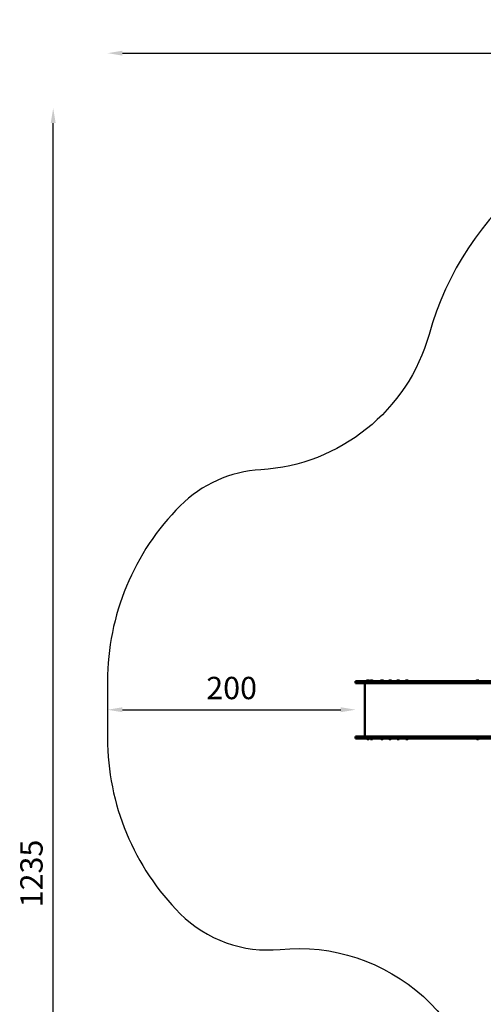
# Model space of a CAD drawing. Units: millimetres. Extents: x -3672 to 9922, y 0 to 26199.
# Drawn here: x -3672 to 65, y 18255 to 26199 of the extents above; entities that cross this region are included whole.
import ezdxf

# ---------------------------------------------------------------- set-up
doc = ezdxf.new("R2010")
doc.units = ezdxf.units.MM
doc.layers.add('MD_Visible', color=7, linetype='Continuous', lineweight=50)
doc.styles.get("Standard").update_dxf_attribs({"font": 'arial.ttf'})
doc.dimstyles.new('ISO-25', dxfattribs={"dimtxt": 180, "dimasz": 120, "dimexe": 1.25, "dimexo": 0.625, "dimgap": 60, "dimtad": 1, "dimtoh": 1, "dimdec": 0, "dimlfac": 0.1, "dimrnd": 5, "dimtxsty": 'Standard', "dimcen": 0, "dimse1": 1, "dimse2": 1, "dimadec": 0, "dimazin": 0, "dimtfac": 1, "dimtdec": 0, "dimtmove": 1, "dimatfit": 3, "dimfxl": 1, "dimarcsym": 0})

# ---------------------------------------------------------------- blocks, each defined once
blk = doc.blocks.new('CustomObjectsInViewport8_0')
at = {"layer": 'MD_Visible'}
for p, q in [((-963.8, 4170.3), (-963.8, 4170.3)), ((-963.8, 4170.3), (-959.5, 4170.3)), ((-963.8, 4170.3), (-963.8, 4154.3)), ((-959.5, 4154.3), (-963.8, 4154.3)), ((-963.8, 4154.3), (-963.8, 4154.3)), ((-959.5, 4170.3), (-759.5, 4170.3)), ((-759.5, 4154.3), (-959.5, 4154.3)), ((-889.6, 4154.3), (-889.6, 3724.3)), ((-876.2, 4171.5), (-874.8, 4171.5)), ((-874.8, 4171.5), (-852.8, 4171.5)), ((-872.2, 4176.3), (-870.8, 4176.3)), ((-870.8, 4176.3), (-856.8, 4176.3)), ((-847.2, 4171.5), (-825.2, 4171.5)), ((-843.2, 4176.3), (-829.2, 4176.3)), ((-762.5, 4171.5), (-740.5, 4171.5)), ((-759.5, 4170.3), (-516.1, 4170.3)), ((-516.1, 4154.3), (-759.5, 4154.3)), ((-758.5, 4176.3), (-744.5, 4176.3)), ((-697.1, 4171.5), (-675.1, 4171.5)), ((-693.1, 4176.3), (-679.1, 4176.3)), ((-632.1, 4171.5), (-610.1, 4171.5)), ((-628.1, 4176.3), (-614.1, 4176.3)), ((-562.1, 4171.5), (-540.1, 4171.5)), ((-558.1, 4176.3), (-544.1, 4176.3)), ((-142.4, 4170.3), (-516.1, 4170.3)), ((-516.1, 4154.3), (-142.4, 4154.3)), ((-142.4, 4170.3), (1273.9, 4170.3)), ((1273.9, 4154.3), (-142.4, 4154.3)), ((7.7, 4171.5), (29.7, 4171.5)), ((11.7, 4176.3), (25.7, 4176.3)), ((-963.8, 3724.3), (-963.8, 3724.3)), ((-959.5, 3724.3), (-963.8, 3724.3)), ((-963.8, 3724.3), (-963.8, 3708.3)), ((-963.8, 3708.3), (-959.5, 3708.3)), ((-963.8, 3708.3), (-963.8, 3708.3)), ((-759.5, 3724.3), (-959.5, 3724.3)), ((-959.5, 3708.3), (-759.5, 3708.3)), ((-874.8, 3707.1), (-876.2, 3707.1)), ((-852.8, 3707.1), (-874.8, 3707.1)), ((-870.8, 3702.3), (-872.2, 3702.3)), ((-856.8, 3702.3), (-870.8, 3702.3)), ((-825.2, 3707.1), (-847.2, 3707.1)), ((-829.2, 3702.3), (-843.2, 3702.3)), ((-740.5, 3707.1), (-762.5, 3707.1)), ((-516.1, 3724.3), (-759.5, 3724.3)), ((-759.5, 3708.3), (-516.1, 3708.3)), ((-744.5, 3702.3), (-758.5, 3702.3)), ((-675.1, 3707.1), (-697.1, 3707.1)), ((-679.1, 3702.3), (-693.1, 3702.3)), ((-610.1, 3707.1), (-632.1, 3707.1)), ((-614.1, 3702.3), (-628.1, 3702.3)), ((-540.1, 3707.1), (-562.1, 3707.1)), ((-544.1, 3702.3), (-558.1, 3702.3)), ((-516.1, 3724.3), (-142.4, 3724.3)), ((-142.4, 3708.3), (-516.1, 3708.3)), ((1273.9, 3724.3), (-142.4, 3724.3)), ((-142.4, 3708.3), (1273.9, 3708.3)), ((29.7, 3707.1), (7.7, 3707.1)), ((25.7, 3702.3), (11.7, 3702.3))]:
    blk.add_line(p, q, dxfattribs=at)
at = {"layer": 'MD_Visible', "extrusion": (0, 0, -1)}
for centre, radius, start, end in [((865.3, 4166.5), 12, 24.71524, 54.89591), ((875, 4171.5), 1.2, 270, 0), ((863.9, 4166.5), 12, 24.71524, 54.89591), ((873.6, 4171.5), 1.2, 270, 0), ((863.7, 4166.5), 12, 125.10409, 155.28476), ((854, 4171.5), 1.2, 180, 270), ((836.3, 4166.5), 12, 24.71524, 54.89591), ((846, 4171.5), 1.2, 270, 0), ((836.2, 4166.5), 12, 125.10409, 155.28476), ((826.4, 4171.5), 1.2, 180, 270), ((751.6, 4166.5), 12, 24.71524, 54.89591), ((761.3, 4171.5), 1.2, 270, 0), ((751.4, 4166.5), 12, 125.10409, 155.28476), ((741.7, 4171.5), 1.2, 180, 270), ((686.2, 4166.5), 12, 24.71524, 54.89591), ((695.9, 4171.5), 1.2, 270, 0), ((686, 4166.5), 12, 125.10409, 155.28476), ((676.3, 4171.5), 1.2, 180, 270), ((621.2, 4166.5), 12, 24.71524, 54.89591), ((630.9, 4171.5), 1.2, 270, 0), ((621, 4166.5), 12, 125.10409, 155.28476), ((611.3, 4171.5), 1.2, 180, 270), ((551.2, 4166.5), 12, 24.71524, 54.89591), ((560.9, 4171.5), 1.2, 270, 0), ((551, 4166.5), 12, 125.10409, 155.28476), ((541.3, 4171.5), 1.2, 180, 270), ((-18.6, 4166.5), 12, 24.71524, 54.89591), ((-8.9, 4171.5), 1.2, 270, 0), ((-18.8, 4166.5), 12, 125.10409, 155.28476), ((-28.5, 4171.5), 1.2, 180, 270), ((875, 3707.1), 1.2, 0, 90), ((865.3, 3712.1), 12, 305.10409, 335.28476), ((873.6, 3707.1), 1.2, 0, 90), ((863.9, 3712.1), 12, 305.10409, 335.28476), ((863.7, 3712.1), 12, 204.71524, 234.89591), ((854, 3707.1), 1.2, 90, 180), ((846, 3707.1), 1.2, 0, 90), ((836.3, 3712.1), 12, 305.10409, 335.28476), ((836.2, 3712.1), 12, 204.71524, 234.89591), ((826.4, 3707.1), 1.2, 90, 180), ((761.3, 3707.1), 1.2, 0, 90), ((751.6, 3712.1), 12, 305.10409, 335.28476), ((751.4, 3712.1), 12, 204.71524, 234.89591), ((741.7, 3707.1), 1.2, 90, 180), ((695.9, 3707.1), 1.2, 0, 90), ((686.2, 3712.1), 12, 305.10409, 335.28476), ((686, 3712.1), 12, 204.71524, 234.89591), ((676.3, 3707.1), 1.2, 90, 180), ((630.9, 3707.1), 1.2, 0, 90), ((621.2, 3712.1), 12, 305.10409, 335.28476), ((621, 3712.1), 12, 204.71524, 234.89591), ((611.3, 3707.1), 1.2, 90, 180), ((560.9, 3707.1), 1.2, 0, 90), ((551.2, 3712.1), 12, 305.10409, 335.28476), ((551, 3712.1), 12, 204.71524, 234.89591), ((541.3, 3707.1), 1.2, 90, 180), ((-8.9, 3707.1), 1.2, 0, 90), ((-18.6, 3712.1), 12, 305.10409, 335.28476), ((-18.8, 3712.1), 12, 204.71524, 234.89591), ((-28.5, 3707.1), 1.2, 90, 180)]:
    blk.add_arc(centre, radius, start, end, dxfattribs=at)
blk = doc.blocks.new('*D1')
at = {"color": 0, "lineweight": -2, "transparency": 16777216}
blk.add_line((-2843.8, 20631.8), (-1083.8, 20631.8), dxfattribs=at)
at = {"color": 0, "transparency": 16777216}
for points in [[(-2843.8, 20651.8), (-2843.8, 20611.8), (-2963.8, 20631.8)], [(-1083.8, 20651.8), (-1083.8, 20611.8), (-963.8, 20631.8)]]:
    blk.add_solid(points, dxfattribs=at)
at = {"layer": 'Defpoints', "color": 0, "transparency": 16777216}
for p in [(-2963.8, 20631.8), (-963.8, 20631.8), (-963.8, 20408.8)]:
    blk.add_point(p, dxfattribs=at)
at = {"color": 0, "transparency": 16777216, "insert": (-1963.8, 20783.7), "char_height": 180, "attachment_point": 5}
blk.add_mtext('200', dxfattribs=at)
blk = doc.blocks.new('*D9')
at = {"color": 0, "lineweight": -2, "transparency": 16777216}
blk.add_line((-2843.8, 25928.6), (9802.4, 25928.6), dxfattribs=at)
at = {"color": 0, "transparency": 16777216}
for points in [[(-2843.8, 25948.6), (-2843.8, 25908.6), (-2963.8, 25928.6)], [(9802.4, 25948.6), (9802.4, 25908.6), (9922.4, 25928.6)]]:
    blk.add_solid(points, dxfattribs=at)
at = {"layer": 'Defpoints', "color": 0, "transparency": 16777216}
for p in [(9922.4, 25928.6), (-2963.8, 20631.8), (9922.4, 20383.1)]:
    blk.add_point(p, dxfattribs=at)
at = {"color": 0, "transparency": 16777216, "insert": (3479.3, 26080.5), "char_height": 180, "attachment_point": 5}
blk.add_mtext('1290', dxfattribs=at)
blk = doc.blocks.new('*D10')
at = {"color": 0, "lineweight": -2, "transparency": 16777216}
blk.add_line((-3402.1, 13256.8), (-3402.1, 25364.7), dxfattribs=at)
at = {"color": 0, "transparency": 16777216}
for points in [[(-3422.1, 25364.7), (-3382.1, 25364.7), (-3402.1, 25484.7)], [(-3422.1, 13256.8), (-3382.1, 13256.8), (-3402.1, 13136.8)]]:
    blk.add_solid(points, dxfattribs=at)
at = {"layer": 'Defpoints', "color": 0, "transparency": 16777216}
for p in [(-3402.1, 25484.7), (2034.7, 25484.7), (1574.5, 13136.8)]:
    blk.add_point(p, dxfattribs=at)
at = {"color": 0, "transparency": 16777216, "insert": (-3554, 19310.7), "char_height": 180, "attachment_point": 5, "rotation": 90}
blk.add_mtext('1235', dxfattribs=at)

msp = doc.modelspace()

# ---------------------------------------------------------------- linework, layer by layer
msp.add_lwpolyline([(5471.1, 24006.6, -0.62949), (4307.2, 24026.7, 0.698185), (-372.2, 23660.3, -0.320026), (-1729.1, 22568.2, 0.183817), (-2378, 22277, 0.198912), (-2963.8, 20862.8), (-2963.8, 20400.8, 0.198912), (-2378, 18986.6, 0.224596), (-1572.7, 18698.5, -0.443313), (74.5, 17205.7), (74.5, 15426, -0.102837), (-49.8, 14828.2, 0.308051), (160.3, 13722.6, 0.198912), (1574.5, 13136.8), (2036.5, 13136.8, 0.198912), (3450.7, 13722.6, 0.27304), (3704.5, 14706.8, -0.715949), (6422.3, 16601.8, 0.161566)], format="xyb")

# ---------------------------------------------------------------- block references
at = {"layer": 'MD_Visible'}
msp.add_blockref('CustomObjectsInViewport8_0', (0, 16692.5), dxfattribs=at)

# ---------------------------------------------------------------- dimensions: what is measured, and where the dimension line sits
for base, p2, picture, middle in [((9922.4, 25928.6), (9922.4, 20383.1), '*D9', (3479.3, 26080.5)), ((-963.8, 20631.8), (-963.8, 20408.8), '*D1', (-1963.8, 20783.7))]:
    dim = msp.add_linear_dim(base=base, p1=(-2963.8, 20631.8), p2=p2, dimstyle='ISO-25')
    dim.commit()
    dim.dimension.update_dxf_attribs({"geometry": picture, "text_midpoint": middle})
dim = msp.add_linear_dim(base=(-3402.1, 25484.7), p1=(1574.5, 13136.8), p2=(2034.7, 25484.7), angle=90, dimstyle='ISO-25')
dim.commit()
dim.dimension.update_dxf_attribs({"geometry": '*D10', "text_midpoint": (-3554, 19310.7)})

doc.saveas('drawing.dxf')
